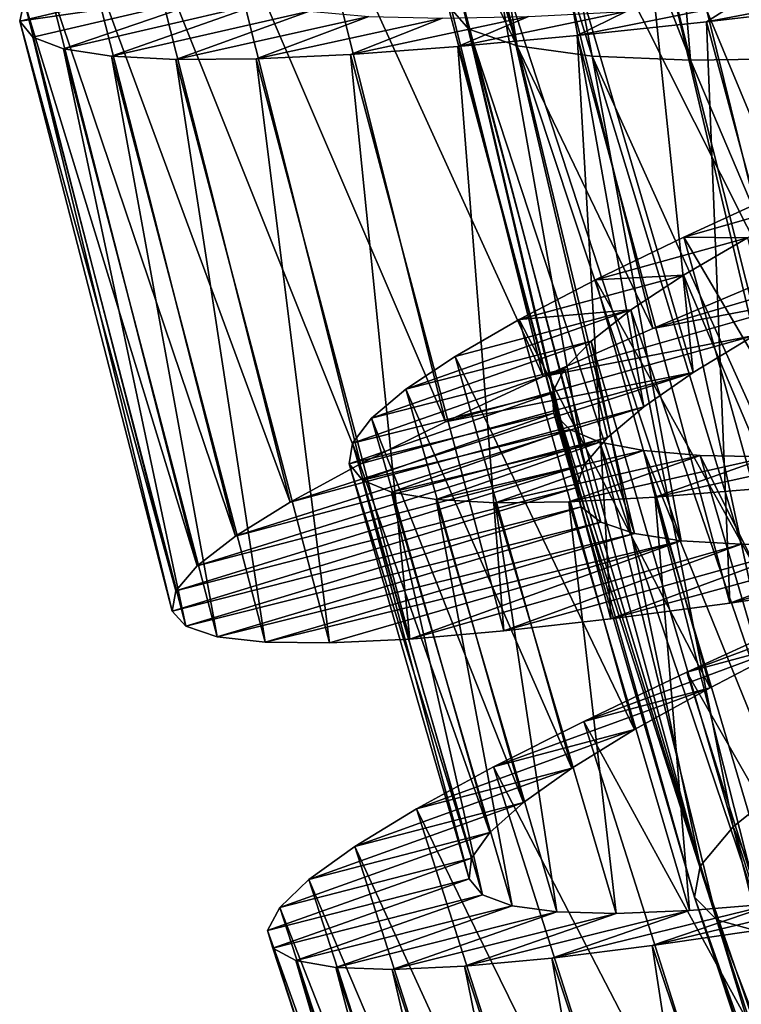
# Model space of a CAD drawing. Units: millimetres. Extents: x -28 to 198, y -61 to 221.
# Drawn here: x 145 to 149, y -7 to -2 of the extents above; entities that cross this region are included whole.
import ezdxf

# ---------------------------------------------------------------- set-up
doc = ezdxf.new("R2010")
doc.units = ezdxf.units.MM
doc.header["$LTSCALE"] = 101.851852
for name, color, linetype in [('411', 7, 'CONTINUOUS'), ('412', 7, 'CONTINUOUS'), ('413', 7, 'CONTINUOUS'), ('431', 7, 'CONTINUOUS'), ('432', 7, 'CONTINUOUS'), ('433', 7, 'CONTINUOUS')]:
    doc.layers.add(name, color=color, linetype=linetype)

msp = doc.modelspace()

# ---------------------------------------------------------------- linework, layer by layer
at = {"layer": '411', "color": 253, "linetype": 'Continuous', "true_color": 0xaaaaaa}
for points in [[(149.6519, -3.2467, 39.7322), (148.9672, -3.536, 39.2967), (150.4171, -3.1088, 37.4164), (149.6519, -3.2467, 39.7322)], [(150.4171, -3.1088, 37.4164), (148.9672, -3.536, 39.2967), (149.9544, -3.3496, 37.0528), (150.4171, -3.1088, 37.4164)], [(148.9672, -3.536, 39.2967), (148.3397, -3.8116, 38.7753), (149.9544, -3.3496, 37.0528), (148.9672, -3.536, 39.2967)], [(149.9544, -3.3496, 37.0528), (148.3397, -3.8116, 38.7753), (149.5461, -3.5765, 36.6254), (149.9544, -3.3496, 37.0528)], [(148.3397, -3.8116, 38.7753), (147.782, -4.0694, 38.1785), (149.5461, -3.5765, 36.6254), (148.3397, -3.8116, 38.7753)], [(149.5461, -3.5765, 36.6254), (147.782, -4.0694, 38.1785), (149.1974, -3.7887, 36.1391), (149.5461, -3.5765, 36.6254)], [(147.2974, -4.3091, 37.5096), (146.8943, -4.528, 36.7796), (149.1974, -3.7887, 36.1391), (147.2974, -4.3091, 37.5096)], [(149.1974, -3.7887, 36.1391), (146.8943, -4.528, 36.7796), (148.9155, -3.9838, 35.6034), (149.1974, -3.7887, 36.1391)], [(147.782, -4.0694, 38.1785), (147.2974, -4.3091, 37.5096), (149.1974, -3.7887, 36.1391), (147.782, -4.0694, 38.1785)], [(146.8943, -4.528, 36.7796), (146.5822, -4.7223, 36.0049), (148.9155, -3.9838, 35.6034), (146.8943, -4.528, 36.7796)], [(148.9155, -3.9838, 35.6034), (146.5822, -4.7223, 36.0049), (148.7079, -4.1587, 35.0318), (148.9155, -3.9838, 35.6034)], [(146.5822, -4.7223, 36.0049), (146.3637, -4.8919, 35.1909), (148.7079, -4.1587, 35.0318), (146.5822, -4.7223, 36.0049)], [(148.7079, -4.1587, 35.0318), (146.3637, -4.8919, 35.1909), (148.5771, -4.3134, 34.4299), (148.7079, -4.1587, 35.0318)], [(146.3637, -4.8919, 35.1909), (146.2419, -5.0355, 34.3487), (148.5771, -4.3134, 34.4299), (146.3637, -4.8919, 35.1909)], [(148.5771, -4.3134, 34.4299), (146.2419, -5.0355, 34.3487), (148.5262, -4.4463, 33.8106), (148.5771, -4.3134, 34.4299)], [(146.2419, -5.0355, 34.3487), (146.2202, -5.1508, 33.5), (148.5262, -4.4463, 33.8106), (146.2419, -5.0355, 34.3487)], [(148.5262, -4.4463, 33.8106), (146.2202, -5.1508, 33.5), (148.5569, -4.5558, 33.1894), (148.5262, -4.4463, 33.8106)], [(146.2202, -5.1508, 33.5), (146.2986, -5.238, 32.6513), (148.5569, -4.5558, 33.1894), (146.2202, -5.1508, 33.5)], [(148.5569, -4.5558, 33.1894), (146.2986, -5.238, 32.6513), (148.6694, -4.6429, 32.5701), (148.5569, -4.5558, 33.1894)], [(146.2986, -5.238, 32.6513), (146.4772, -5.2976, 31.8091), (148.6694, -4.6429, 32.5701), (146.2986, -5.238, 32.6513)], [(148.6694, -4.6429, 32.5701), (146.4772, -5.2976, 31.8091), (148.8614, -4.7072, 31.9682), (148.6694, -4.6429, 32.5701)], [(146.4772, -5.2976, 31.8091), (146.752, -5.329, 30.9951), (148.8614, -4.7072, 31.9682), (146.4772, -5.2976, 31.8091)], [(148.8614, -4.7072, 31.9682), (146.752, -5.329, 30.9951), (149.1297, -4.7489, 31.3966), (148.8614, -4.7072, 31.9682)], [(149.4064, -5.1048, 27.7033), (150.1417, -4.9967, 27.2678), (150.8673, -4.7172, 29.5836), (149.4064, -5.1048, 27.7033)], [(150.3468, -4.7517, 29.9472), (149.4064, -5.1048, 27.7033), (150.8673, -4.7172, 29.5836), (150.3468, -4.7517, 29.9472)], [(146.752, -5.329, 30.9951), (147.1197, -5.3331, 30.2204), (149.1297, -4.7489, 31.3966), (146.752, -5.329, 30.9951)], [(147.1197, -5.3331, 30.2204), (147.5778, -5.311, 29.4904), (149.1297, -4.7489, 31.3966), (147.1197, -5.3331, 30.2204)], [(149.1297, -4.7489, 31.3966), (147.5778, -5.311, 29.4904), (149.4719, -4.7693, 30.8609), (149.1297, -4.7489, 31.3966)], [(147.5778, -5.311, 29.4904), (148.1165, -5.2643, 28.8215), (149.4719, -4.7693, 30.8609), (147.5778, -5.311, 29.4904)], [(149.4719, -4.7693, 30.8609), (148.1165, -5.2643, 28.8215), (149.88, -4.7697, 30.3746), (149.4719, -4.7693, 30.8609)], [(148.1165, -5.2643, 28.8215), (148.727, -5.195, 28.2247), (149.88, -4.7697, 30.3746), (148.1165, -5.2643, 28.8215)], [(148.727, -5.195, 28.2247), (149.4064, -5.1048, 27.7033), (150.3468, -4.7517, 29.9472), (148.727, -5.195, 28.2247)], [(149.88, -4.7697, 30.3746), (148.727, -5.195, 28.2247), (150.3468, -4.7517, 29.9472), (149.88, -4.7697, 30.3746)]]:
    msp.add_3dface(points, dxfattribs=at)
at = {"layer": '412', "color": 253, "linetype": 'Continuous', "true_color": 0xaaaaaa}
for points in [[(146.517, -1.5047, 33.5), (146.5885, -1.5998, 32.761), (145.3494, -1.7817, 33.5), (146.517, -1.5047, 33.5)], [(145.3758, -1.6674, 34.3487), (146.517, -1.5047, 33.5), (145.3494, -1.7817, 33.5), (145.3758, -1.6674, 34.3487)], [(145.3494, -1.7817, 33.5), (146.5885, -1.5998, 32.761), (145.4243, -1.872, 32.6513), (145.3494, -1.7817, 33.5)], [(145.4243, -1.872, 32.6513), (146.5885, -1.5998, 32.761), (145.6004, -1.9387, 31.8091), (145.4243, -1.872, 32.6513)], [(146.5885, -1.5998, 32.761), (146.7525, -1.6733, 32.0291), (145.6004, -1.9387, 31.8091), (146.5885, -1.5998, 32.761)], [(149.4331, -1.6832, 28.5414), (150.0975, -1.6266, 28.1973), (149.274, -1.7845, 27.2678), (149.4331, -1.6832, 28.5414)], [(149.274, -1.7845, 27.2678), (150.0975, -1.6266, 28.1973), (150.0538, -1.6932, 26.9274), (149.274, -1.7845, 27.2678)], [(145.6004, -1.9387, 31.8091), (146.7525, -1.6733, 32.0291), (145.8737, -1.9811, 30.9951), (145.6004, -1.9387, 31.8091)], [(146.7525, -1.6733, 32.0291), (147.005, -1.7246, 31.3244), (145.8737, -1.9811, 30.9951), (146.7525, -1.6733, 32.0291)], [(148.8142, -1.7265, 28.9682), (149.4331, -1.6832, 28.5414), (148.5349, -1.8632, 27.7033), (148.8142, -1.7265, 28.9682)], [(148.5349, -1.8632, 27.7033), (149.4331, -1.6832, 28.5414), (149.274, -1.7845, 27.2678), (148.5349, -1.8632, 27.7033)], [(145.8737, -1.9811, 30.9951), (147.005, -1.7246, 31.3244), (146.2409, -1.9999, 30.2204), (145.8737, -1.9811, 30.9951)], [(147.005, -1.7246, 31.3244), (147.3435, -1.7543, 30.6559), (146.2409, -1.9999, 30.2204), (147.005, -1.7246, 31.3244)], [(148.2566, -1.7539, 29.466), (148.8142, -1.7265, 28.9682), (147.8524, -1.9262, 28.2247), (148.2566, -1.7539, 29.466)], [(147.8524, -1.9262, 28.2247), (148.8142, -1.7265, 28.9682), (148.5349, -1.8632, 27.7033), (147.8524, -1.9262, 28.2247)], [(146.2409, -1.9999, 30.2204), (147.3435, -1.7543, 30.6559), (146.6996, -1.9961, 29.4904), (146.2409, -1.9999, 30.2204)], [(147.3435, -1.7543, 30.6559), (147.7643, -1.7637, 30.031), (146.6996, -1.9961, 29.4904), (147.3435, -1.7543, 30.6559)], [(146.6996, -1.9961, 29.4904), (147.7643, -1.7637, 30.031), (147.2396, -1.9709, 28.8215), (146.6996, -1.9961, 29.4904)], [(147.7643, -1.7637, 30.031), (148.2566, -1.7539, 29.466), (147.2396, -1.9709, 28.8215), (147.7643, -1.7637, 30.031)], [(147.2396, -1.9709, 28.8215), (148.2566, -1.7539, 29.466), (147.8524, -1.9262, 28.2247), (147.2396, -1.9709, 28.8215)], [(150.3464, -5.0558, 38.4592), (149.7899, -5.3304, 38.0325), (149.1603, -5.5006, 39.0459), (150.3464, -5.0558, 38.4592)], [(149.8121, -5.2026, 39.526), (150.3464, -5.0558, 38.4592), (149.1603, -5.5006, 39.0459), (149.8121, -5.2026, 39.526)], [(149.7899, -5.3304, 38.0325), (149.2936, -5.5884, 37.5337), (148.573, -5.7808, 38.4861), (149.7899, -5.3304, 38.0325)], [(149.1603, -5.5006, 39.0459), (149.7899, -5.3304, 38.0325), (148.573, -5.7808, 38.4861), (149.1603, -5.5006, 39.0459)], [(149.2936, -5.5884, 37.5337), (148.8631, -5.8283, 36.968), (148.0571, -6.0413, 37.8527), (149.2936, -5.5884, 37.5337)], [(148.573, -5.7808, 38.4861), (149.2936, -5.5884, 37.5337), (148.0571, -6.0413, 37.8527), (148.573, -5.7808, 38.4861)], [(148.8631, -5.8283, 36.968), (148.5045, -6.0485, 36.343), (147.617, -6.2812, 37.1508), (148.8631, -5.8283, 36.968)], [(148.0571, -6.0413, 37.8527), (148.8631, -5.8283, 36.968), (147.617, -6.2812, 37.1508), (148.0571, -6.0413, 37.8527)], [(148.5045, -6.0485, 36.343), (148.2278, -6.2444, 35.676), (147.2636, -6.496, 36.3973), (148.5045, -6.0485, 36.343)], [(147.617, -6.2812, 37.1508), (148.5045, -6.0485, 36.343), (147.2636, -6.496, 36.3973), (147.617, -6.2812, 37.1508)], [(148.2278, -6.2444, 35.676), (148.0357, -6.4157, 34.9725), (147.0022, -6.6838, 35.6025), (148.2278, -6.2444, 35.676)], [(147.2636, -6.496, 36.3973), (148.2278, -6.2444, 35.676), (147.0022, -6.6838, 35.6025), (147.2636, -6.496, 36.3973)], [(148.0357, -6.4157, 34.9725), (147.931, -6.5619, 34.2406), (146.8351, -6.8445, 34.7721), (148.0357, -6.4157, 34.9725)], [(147.0022, -6.6838, 35.6025), (148.0357, -6.4157, 34.9725), (146.8351, -6.8445, 34.7721), (147.0022, -6.6838, 35.6025)], [(147.931, -6.5619, 34.2406), (147.917, -6.6804, 33.5), (146.7661, -6.9757, 33.9244), (147.931, -6.5619, 34.2406)], [(146.8351, -6.8445, 34.7721), (147.931, -6.5619, 34.2406), (146.7661, -6.9757, 33.9244), (146.8351, -6.8445, 34.7721)], [(146.7661, -6.9757, 33.9244), (147.917, -6.6804, 33.5), (146.7967, -7.0762, 33.0756), (146.7661, -6.9757, 33.9244)], [(147.917, -6.6804, 33.5), (147.9946, -6.7709, 32.7594), (146.7967, -7.0762, 33.0756), (147.917, -6.6804, 33.5)], [(146.7967, -7.0762, 33.0756), (147.9946, -6.7709, 32.7594), (146.9271, -7.1467, 32.2278), (146.7967, -7.0762, 33.0756)], [(147.9946, -6.7709, 32.7594), (148.163, -6.834, 32.0275), (146.9271, -7.1467, 32.2278), (147.9946, -6.7709, 32.7594)], [(149.6685, -6.8204, 29.4663), (150.2244, -6.7581, 28.9675), (148.963, -7.062, 28.5138), (149.6685, -6.8204, 29.4663)], [(148.963, -7.062, 28.5138), (150.2244, -6.7581, 28.9675), (149.6068, -6.9675, 27.954), (148.963, -7.062, 28.5138)], [(146.9271, -7.1467, 32.2278), (148.163, -6.834, 32.0275), (147.1554, -7.1871, 31.3974), (146.9271, -7.1467, 32.2278)], [(148.163, -6.834, 32.0275), (148.418, -6.8693, 31.324), (147.1554, -7.1871, 31.3974), (148.163, -6.834, 32.0275)], [(148.7569, -6.8779, 30.657), (149.1773, -6.8609, 30.032), (147.8902, -7.179, 29.8491), (148.7569, -6.8779, 30.657)], [(147.8902, -7.179, 29.8491), (149.1773, -6.8609, 30.032), (148.3895, -7.1331, 29.1472), (147.8902, -7.179, 29.8491)], [(149.1773, -6.8609, 30.032), (149.6685, -6.8204, 29.4663), (148.3895, -7.1331, 29.1472), (149.1773, -6.8609, 30.032)], [(148.3895, -7.1331, 29.1472), (149.6685, -6.8204, 29.4663), (148.963, -7.062, 28.5138), (148.3895, -7.1331, 29.1472)], [(147.1554, -7.1871, 31.3974), (148.418, -6.8693, 31.324), (147.4771, -7.1975, 30.6026), (147.1554, -7.1871, 31.3974)], [(148.418, -6.8693, 31.324), (148.7569, -6.8779, 30.657), (147.4771, -7.1975, 30.6026), (148.418, -6.8693, 31.324)], [(147.4771, -7.1975, 30.6026), (148.7569, -6.8779, 30.657), (147.8902, -7.179, 29.8491), (147.4771, -7.1975, 30.6026)]]:
    msp.add_3dface(points, dxfattribs=at)
at = {"layer": '413', "color": 253, "linetype": 'Continuous', "true_color": 0xaaaaaa}
for points in [[(150.3783, -2.9487, 40.0726), (149.5923, 0.2523, 40.0726), (148.8545, -0.0164, 39.7322), (150.3783, -2.9487, 40.0726)], [(149.6519, -3.2467, 39.7322), (148.8545, -0.0164, 39.7322), (148.1588, -0.278, 39.2967), (149.6519, -3.2467, 39.7322)], [(149.6519, -3.2467, 39.7322), (150.3783, -2.9487, 40.0726), (148.8545, -0.0164, 39.7322), (149.6519, -3.2467, 39.7322)], [(148.9672, -3.536, 39.2967), (148.1588, -0.278, 39.2967), (147.5208, -0.5283, 38.7753), (148.9672, -3.536, 39.2967)], [(148.9672, -3.536, 39.2967), (149.6519, -3.2467, 39.7322), (148.1588, -0.278, 39.2967), (148.9672, -3.536, 39.2967)], [(148.3397, -3.8116, 38.7753), (147.5208, -0.5283, 38.7753), (146.9532, -0.7636, 38.1785), (148.3397, -3.8116, 38.7753)], [(148.3397, -3.8116, 38.7753), (148.9672, -3.536, 39.2967), (147.5208, -0.5283, 38.7753), (148.3397, -3.8116, 38.7753)], [(147.782, -4.0694, 38.1785), (146.9532, -0.7636, 38.1785), (146.4594, -0.9838, 37.5096), (147.782, -4.0694, 38.1785)], [(147.782, -4.0694, 38.1785), (148.3397, -3.8116, 38.7753), (146.9532, -0.7636, 38.1785), (147.782, -4.0694, 38.1785)], [(147.2974, -4.3091, 37.5096), (146.4594, -0.9838, 37.5096), (146.0479, -1.1864, 36.7796), (147.2974, -4.3091, 37.5096)], [(147.2974, -4.3091, 37.5096), (147.782, -4.0694, 38.1785), (146.4594, -0.9838, 37.5096), (147.2974, -4.3091, 37.5096)], [(146.8943, -4.528, 36.7796), (146.0479, -1.1864, 36.7796), (145.7283, -1.3681, 36.0049), (146.8943, -4.528, 36.7796)], [(146.8943, -4.528, 36.7796), (147.2974, -4.3091, 37.5096), (146.0479, -1.1864, 36.7796), (146.8943, -4.528, 36.7796)], [(146.5822, -4.7223, 36.0049), (145.7283, -1.3681, 36.0049), (145.5031, -1.5288, 35.1909), (146.5822, -4.7223, 36.0049)], [(146.5822, -4.7223, 36.0049), (146.8943, -4.528, 36.7796), (145.7283, -1.3681, 36.0049), (146.5822, -4.7223, 36.0049)], [(146.3637, -4.8919, 35.1909), (145.5031, -1.5288, 35.1909), (145.3758, -1.6674, 34.3487), (146.3637, -4.8919, 35.1909)], [(146.3637, -4.8919, 35.1909), (146.5822, -4.7223, 36.0049), (145.5031, -1.5288, 35.1909), (146.3637, -4.8919, 35.1909)], [(146.2419, -5.0355, 34.3487), (145.3758, -1.6674, 34.3487), (145.3494, -1.7817, 33.5), (146.2419, -5.0355, 34.3487)], [(146.2419, -5.0355, 34.3487), (146.3637, -4.8919, 35.1909), (145.3758, -1.6674, 34.3487), (146.2419, -5.0355, 34.3487)], [(150.1417, -4.9967, 27.2678), (149.274, -1.7845, 27.2678), (150.0538, -1.6932, 26.9274), (150.1417, -4.9967, 27.2678)], [(146.2202, -5.1508, 33.5), (146.2419, -5.0355, 34.3487), (145.3494, -1.7817, 33.5), (146.2202, -5.1508, 33.5)], [(146.2202, -5.1508, 33.5), (145.3494, -1.7817, 33.5), (145.4243, -1.872, 32.6513), (146.2202, -5.1508, 33.5)], [(149.4064, -5.1048, 27.7033), (148.5349, -1.8632, 27.7033), (149.274, -1.7845, 27.2678), (149.4064, -5.1048, 27.7033)], [(150.1417, -4.9967, 27.2678), (149.4064, -5.1048, 27.7033), (149.274, -1.7845, 27.2678), (150.1417, -4.9967, 27.2678)], [(146.2986, -5.238, 32.6513), (146.2202, -5.1508, 33.5), (145.4243, -1.872, 32.6513), (146.2986, -5.238, 32.6513)], [(146.2986, -5.238, 32.6513), (145.4243, -1.872, 32.6513), (145.6004, -1.9387, 31.8091), (146.2986, -5.238, 32.6513)], [(148.727, -5.195, 28.2247), (147.8524, -1.9262, 28.2247), (148.5349, -1.8632, 27.7033), (148.727, -5.195, 28.2247)], [(149.4064, -5.1048, 27.7033), (148.727, -5.195, 28.2247), (148.5349, -1.8632, 27.7033), (149.4064, -5.1048, 27.7033)], [(146.4772, -5.2976, 31.8091), (146.2986, -5.238, 32.6513), (145.6004, -1.9387, 31.8091), (146.4772, -5.2976, 31.8091)], [(146.4772, -5.2976, 31.8091), (145.6004, -1.9387, 31.8091), (145.8737, -1.9811, 30.9951), (146.4772, -5.2976, 31.8091)], [(148.1165, -5.2643, 28.8215), (147.2396, -1.9709, 28.8215), (147.8524, -1.9262, 28.2247), (148.1165, -5.2643, 28.8215)], [(148.727, -5.195, 28.2247), (148.1165, -5.2643, 28.8215), (147.8524, -1.9262, 28.2247), (148.727, -5.195, 28.2247)], [(146.752, -5.329, 30.9951), (146.4772, -5.2976, 31.8091), (145.8737, -1.9811, 30.9951), (146.752, -5.329, 30.9951)], [(146.752, -5.329, 30.9951), (145.8737, -1.9811, 30.9951), (146.2409, -1.9999, 30.2204), (146.752, -5.329, 30.9951)], [(147.1197, -5.3331, 30.2204), (146.2409, -1.9999, 30.2204), (146.6996, -1.9961, 29.4904), (147.1197, -5.3331, 30.2204)], [(147.1197, -5.3331, 30.2204), (146.752, -5.329, 30.9951), (146.2409, -1.9999, 30.2204), (147.1197, -5.3331, 30.2204)], [(147.5778, -5.311, 29.4904), (146.6996, -1.9961, 29.4904), (147.2396, -1.9709, 28.8215), (147.5778, -5.311, 29.4904)], [(147.5778, -5.311, 29.4904), (147.1197, -5.3331, 30.2204), (146.6996, -1.9961, 29.4904), (147.5778, -5.311, 29.4904)], [(148.1165, -5.2643, 28.8215), (147.5778, -5.311, 29.4904), (147.2396, -1.9709, 28.8215), (148.1165, -5.2643, 28.8215)], [(150.8161, -8.3905, 39.526), (149.8121, -5.2026, 39.526), (149.1603, -5.5006, 39.0459), (150.8161, -8.3905, 39.526)], [(150.1767, -8.7143, 39.0459), (149.1603, -5.5006, 39.0459), (148.573, -5.7808, 38.4861), (150.1767, -8.7143, 39.0459)], [(150.1767, -8.7143, 39.0459), (150.8161, -8.3905, 39.526), (149.1603, -5.5006, 39.0459), (150.1767, -8.7143, 39.0459)], [(149.6011, -9.0177, 38.4861), (148.573, -5.7808, 38.4861), (148.0571, -6.0413, 37.8527), (149.6011, -9.0177, 38.4861)], [(149.6011, -9.0177, 38.4861), (150.1767, -8.7143, 39.0459), (148.573, -5.7808, 38.4861), (149.6011, -9.0177, 38.4861)], [(149.0961, -9.2986, 37.8527), (148.0571, -6.0413, 37.8527), (147.617, -6.2812, 37.1508), (149.0961, -9.2986, 37.8527)], [(149.0961, -9.2986, 37.8527), (149.6011, -9.0177, 38.4861), (148.0571, -6.0413, 37.8527), (149.0961, -9.2986, 37.8527)], [(148.6659, -9.556, 37.1508), (147.617, -6.2812, 37.1508), (147.2636, -6.496, 36.3973), (148.6659, -9.556, 37.1508)], [(148.6659, -9.556, 37.1508), (149.0961, -9.2986, 37.8527), (147.617, -6.2812, 37.1508), (148.6659, -9.556, 37.1508)], [(148.3213, -9.7847, 36.3973), (147.2636, -6.496, 36.3973), (147.0022, -6.6838, 35.6025), (148.3213, -9.7847, 36.3973)], [(148.3213, -9.7847, 36.3973), (148.6659, -9.556, 37.1508), (147.2636, -6.496, 36.3973), (148.3213, -9.7847, 36.3973)], [(148.0677, -9.9829, 35.6025), (147.0022, -6.6838, 35.6025), (146.8351, -6.8445, 34.7721), (148.0677, -9.9829, 35.6025)], [(148.0677, -9.9829, 35.6025), (148.3213, -9.7847, 36.3973), (147.0022, -6.6838, 35.6025), (148.0677, -9.9829, 35.6025)], [(147.9071, -10.1501, 34.7721), (146.8351, -6.8445, 34.7721), (146.7661, -6.9757, 33.9244), (147.9071, -10.1501, 34.7721)], [(147.9071, -10.1501, 34.7721), (148.0677, -9.9829, 35.6025), (146.8351, -6.8445, 34.7721), (147.9071, -10.1501, 34.7721)], [(150.042, -10.2823, 28.5138), (148.963, -7.062, 28.5138), (149.6068, -6.9675, 27.954), (150.042, -10.2823, 28.5138)], [(147.8435, -10.284, 33.9244), (147.9071, -10.1501, 34.7721), (146.7661, -6.9757, 33.9244), (147.8435, -10.284, 33.9244)], [(147.8435, -10.284, 33.9244), (146.7661, -6.9757, 33.9244), (146.7967, -7.0762, 33.0756), (147.8435, -10.284, 33.9244)], [(147.878, -10.3831, 33.0756), (147.8435, -10.284, 33.9244), (146.7967, -7.0762, 33.0756), (147.878, -10.3831, 33.0756)], [(147.878, -10.3831, 33.0756), (146.7967, -7.0762, 33.0756), (146.9271, -7.1467, 32.2278), (147.878, -10.3831, 33.0756)], [(149.4718, -10.3763, 29.1472), (148.3895, -7.1331, 29.1472), (148.963, -7.062, 28.5138), (149.4718, -10.3763, 29.1472)], [(150.042, -10.2823, 28.5138), (149.4718, -10.3763, 29.1472), (148.963, -7.062, 28.5138), (150.042, -10.2823, 28.5138)], [(148.9748, -10.4421, 29.8491), (147.8902, -7.179, 29.8491), (148.3895, -7.1331, 29.1472), (148.9748, -10.4421, 29.8491)], [(149.4718, -10.3763, 29.1472), (148.9748, -10.4421, 29.8491), (148.3895, -7.1331, 29.1472), (149.4718, -10.3763, 29.1472)], [(148.0111, -10.4484, 32.2278), (147.878, -10.3831, 33.0756), (146.9271, -7.1467, 32.2278), (148.0111, -10.4484, 32.2278)], [(148.0111, -10.4484, 32.2278), (146.9271, -7.1467, 32.2278), (147.1554, -7.1871, 31.3974), (148.0111, -10.4484, 32.2278)], [(148.2409, -10.4796, 31.3974), (148.0111, -10.4484, 32.2278), (147.1554, -7.1871, 31.3974), (148.2409, -10.4796, 31.3974)], [(148.2409, -10.4796, 31.3974), (147.1554, -7.1871, 31.3974), (147.4771, -7.1975, 30.6026), (148.2409, -10.4796, 31.3974)], [(148.5627, -10.4771, 30.6026), (147.4771, -7.1975, 30.6026), (147.8902, -7.179, 29.8491), (148.5627, -10.4771, 30.6026)], [(148.5627, -10.4771, 30.6026), (148.2409, -10.4796, 31.3974), (147.4771, -7.1975, 30.6026), (148.5627, -10.4771, 30.6026)], [(148.9748, -10.4421, 29.8491), (148.5627, -10.4771, 30.6026), (147.8902, -7.179, 29.8491), (148.9748, -10.4421, 29.8491)]]:
    msp.add_3dface(points, dxfattribs=at)
at = {"layer": '431', "color": 253, "linetype": 'Continuous', "true_color": 0xaaaaaa}
for points in [[(147.7957, -1.6905, 33.5), (147.9148, -1.8263, 32.6295), (147.1792, 1.093, 33.1894), (147.7957, -1.6905, 33.5)], [(147.1792, 1.093, 33.1894), (147.9148, -1.8263, 32.6295), (147.2854, 0.9984, 32.5701), (147.1792, 1.093, 33.1894)], [(147.9148, -1.8263, 32.6295), (148.1919, -1.9226, 31.7903), (147.2854, 0.9984, 32.5701), (147.9148, -1.8263, 32.6295)], [(147.2854, 0.9984, 32.5701), (148.1919, -1.9226, 31.7903), (147.4726, 0.921, 31.9682), (147.2854, 0.9984, 32.5701)], [(147.4726, 0.921, 31.9682), (148.1919, -1.9226, 31.7903), (147.7373, 0.861, 31.3966), (147.4726, 0.921, 31.9682)], [(148.1919, -1.9226, 31.7903), (148.6194, -1.9806, 31.0132), (147.7373, 0.861, 31.3966), (148.1919, -1.9226, 31.7903)], [(147.7373, 0.861, 31.3966), (148.6194, -1.9806, 31.0132), (148.0774, 0.8171, 30.8609), (147.7373, 0.861, 31.3966)], [(148.6194, -1.9806, 31.0132), (149.1821, -2.003, 30.3256), (148.0774, 0.8171, 30.8609), (148.6194, -1.9806, 31.0132)], [(148.0774, 0.8171, 30.8609), (149.1821, -2.003, 30.3256), (148.4845, 0.7887, 30.3746), (148.0774, 0.8171, 30.8609)], [(148.4845, 0.7887, 30.3746), (149.1821, -2.003, 30.3256), (148.9514, 0.7747, 29.9472), (148.4845, 0.7887, 30.3746)], [(149.1821, -2.003, 30.3256), (149.8615, -1.9938, 29.7532), (148.9514, 0.7747, 29.9472), (149.1821, -2.003, 30.3256)], [(148.9514, 0.7747, 29.9472), (149.8615, -1.9938, 29.7532), (149.473, 0.7732, 29.5836), (148.9514, 0.7747, 29.9472)], [(149.4915, -0.4724, 37.2468), (149.9544, -3.3496, 37.0528), (148.8837, -0.7762, 36.6744), (149.4915, -0.4724, 37.2468)], [(148.8837, -0.7762, 36.6744), (149.1974, -3.7887, 36.1391), (148.3942, -1.0545, 35.9868), (148.8837, -0.7762, 36.6744)], [(149.9544, -3.3496, 37.0528), (149.5461, -3.5765, 36.6254), (148.8837, -0.7762, 36.6744), (149.9544, -3.3496, 37.0528)], [(149.5461, -3.5765, 36.6254), (149.1974, -3.7887, 36.1391), (148.8837, -0.7762, 36.6744), (149.5461, -3.5765, 36.6254)], [(148.3942, -1.0545, 35.9868), (148.9155, -3.9838, 35.6034), (148.0411, -1.3023, 35.2097), (148.3942, -1.0545, 35.9868)], [(149.1974, -3.7887, 36.1391), (148.9155, -3.9838, 35.6034), (148.3942, -1.0545, 35.9868), (149.1974, -3.7887, 36.1391)], [(148.0411, -1.3023, 35.2097), (148.5771, -4.3134, 34.4299), (147.8391, -1.5152, 34.3705), (148.0411, -1.3023, 35.2097)], [(148.9155, -3.9838, 35.6034), (148.7079, -4.1587, 35.0318), (148.0411, -1.3023, 35.2097), (148.9155, -3.9838, 35.6034)], [(148.7079, -4.1587, 35.0318), (148.5771, -4.3134, 34.4299), (148.0411, -1.3023, 35.2097), (148.7079, -4.1587, 35.0318)], [(147.8391, -1.5152, 34.3705), (148.5262, -4.4463, 33.8106), (147.7957, -1.6905, 33.5), (147.8391, -1.5152, 34.3705)], [(148.5771, -4.3134, 34.4299), (148.5262, -4.4463, 33.8106), (147.8391, -1.5152, 34.3705), (148.5771, -4.3134, 34.4299)], [(148.5262, -4.4463, 33.8106), (148.5569, -4.5558, 33.1894), (147.7957, -1.6905, 33.5), (148.5262, -4.4463, 33.8106)], [(147.7957, -1.6905, 33.5), (148.5569, -4.5558, 33.1894), (147.9148, -1.8263, 32.6295), (147.7957, -1.6905, 33.5)], [(148.5569, -4.5558, 33.1894), (148.6694, -4.6429, 32.5701), (147.9148, -1.8263, 32.6295), (148.5569, -4.5558, 33.1894)], [(148.6694, -4.6429, 32.5701), (148.8614, -4.7072, 31.9682), (147.9148, -1.8263, 32.6295), (148.6694, -4.6429, 32.5701)], [(147.9148, -1.8263, 32.6295), (148.8614, -4.7072, 31.9682), (148.1919, -1.9226, 31.7903), (147.9148, -1.8263, 32.6295)], [(148.8614, -4.7072, 31.9682), (149.1297, -4.7489, 31.3966), (148.1919, -1.9226, 31.7903), (148.8614, -4.7072, 31.9682)], [(148.1919, -1.9226, 31.7903), (149.1297, -4.7489, 31.3966), (148.6194, -1.9806, 31.0132), (148.1919, -1.9226, 31.7903)], [(149.1297, -4.7489, 31.3966), (149.4719, -4.7693, 30.8609), (148.6194, -1.9806, 31.0132), (149.1297, -4.7489, 31.3966)], [(149.4719, -4.7693, 30.8609), (149.88, -4.7697, 30.3746), (148.6194, -1.9806, 31.0132), (149.4719, -4.7693, 30.8609)], [(148.6194, -1.9806, 31.0132), (149.88, -4.7697, 30.3746), (149.1821, -2.003, 30.3256), (148.6194, -1.9806, 31.0132)], [(149.1821, -2.003, 30.3256), (150.3468, -4.7517, 29.9472), (149.8615, -1.9938, 29.7532), (149.1821, -2.003, 30.3256)], [(149.88, -4.7697, 30.3746), (150.3468, -4.7517, 29.9472), (149.1821, -2.003, 30.3256), (149.88, -4.7697, 30.3746)], [(149.5079, -3.0185, 36.738), (150.2336, -5.8054, 36.6744), (149.1426, -3.2321, 36.2659), (149.5079, -3.0185, 36.738)], [(149.1426, -3.2321, 36.2659), (149.7625, -6.1138, 35.9868), (148.8418, -3.43, 35.7411), (149.1426, -3.2321, 36.2659)], [(150.2336, -5.8054, 36.6744), (149.7625, -6.1138, 35.9868), (149.1426, -3.2321, 36.2659), (150.2336, -5.8054, 36.6744)], [(148.8418, -3.43, 35.7411), (149.4255, -6.3831, 35.2097), (148.6142, -3.6087, 35.1778), (148.8418, -3.43, 35.7411)], [(149.7625, -6.1138, 35.9868), (149.4255, -6.3831, 35.2097), (148.8418, -3.43, 35.7411), (149.7625, -6.1138, 35.9868)], [(148.6142, -3.6087, 35.1778), (149.2372, -6.6082, 34.3705), (148.463, -3.7674, 34.5828), (148.6142, -3.6087, 35.1778)], [(149.4255, -6.3831, 35.2097), (149.2372, -6.6082, 34.3705), (148.6142, -3.6087, 35.1778), (149.4255, -6.3831, 35.2097)], [(148.463, -3.7674, 34.5828), (149.2372, -6.6082, 34.3705), (148.3909, -3.9056, 33.9658), (148.463, -3.7674, 34.5828)], [(149.2372, -6.6082, 34.3705), (149.2048, -6.7859, 33.5), (148.3909, -3.9056, 33.9658), (149.2372, -6.6082, 34.3705)], [(148.3909, -3.9056, 33.9658), (149.2048, -6.7859, 33.5), (148.4005, -4.021, 33.3447), (148.3909, -3.9056, 33.9658)], [(149.2048, -6.7859, 33.5), (149.3321, -6.9139, 32.6295), (148.4005, -4.021, 33.3447), (149.2048, -6.7859, 33.5)], [(148.4005, -4.021, 33.3447), (149.3321, -6.9139, 32.6295), (148.4919, -4.1142, 32.7243), (148.4005, -4.021, 33.3447)], [(148.4919, -4.1142, 32.7243), (149.3321, -6.9139, 32.6295), (148.6641, -4.1854, 32.1161), (148.4919, -4.1142, 32.7243)], [(149.3321, -6.9139, 32.6295), (149.6147, -6.9928, 31.7904), (148.6641, -4.1854, 32.1161), (149.3321, -6.9139, 32.6295)], [(148.6641, -4.1854, 32.1161), (149.6147, -6.9928, 31.7904), (148.9131, -4.2342, 31.5365), (148.6641, -4.1854, 32.1161)], [(149.6147, -6.9928, 31.7904), (150.045, -7.024, 31.0132), (148.9131, -4.2342, 31.5365), (149.6147, -6.9928, 31.7904)], [(148.9131, -4.2342, 31.5365), (150.045, -7.024, 31.0132), (149.2372, -4.2618, 30.9908), (148.9131, -4.2342, 31.5365)], [(150.045, -7.024, 31.0132), (150.608, -7.0112, 30.3257), (149.2372, -4.2618, 30.9908), (150.045, -7.024, 31.0132)], [(149.2372, -4.2618, 30.9908), (150.608, -7.0112, 30.3257), (149.6297, -4.2695, 30.4909), (149.2372, -4.2618, 30.9908)], [(149.7625, -6.1138, 35.9868), (150.5263, -8.9539, 35.7411), (149.4255, -6.3831, 35.2097), (149.7625, -6.1138, 35.9868)], [(149.4255, -6.3831, 35.2097), (150.1715, -9.3166, 34.5828), (149.2372, -6.6082, 34.3705), (149.4255, -6.3831, 35.2097)], [(150.5263, -8.9539, 35.7411), (150.3115, -9.1478, 35.1778), (149.4255, -6.3831, 35.2097), (150.5263, -8.9539, 35.7411)], [(150.3115, -9.1478, 35.1778), (150.1715, -9.3166, 34.5828), (149.4255, -6.3831, 35.2097), (150.3115, -9.1478, 35.1778)], [(149.2372, -6.6082, 34.3705), (150.1092, -9.4594, 33.9658), (149.2048, -6.7859, 33.5), (149.2372, -6.6082, 34.3705)], [(150.1715, -9.3166, 34.5828), (150.1092, -9.4594, 33.9658), (149.2372, -6.6082, 34.3705), (150.1715, -9.3166, 34.5828)], [(150.1092, -9.4594, 33.9658), (150.1266, -9.5738, 33.3447), (149.2048, -6.7859, 33.5), (150.1092, -9.4594, 33.9658)], [(150.1266, -9.5738, 33.3447), (150.2242, -9.6606, 32.7243), (149.2048, -6.7859, 33.5), (150.1266, -9.5738, 33.3447)], [(149.2048, -6.7859, 33.5), (150.2242, -9.6606, 32.7243), (149.3321, -6.9139, 32.6295), (149.2048, -6.7859, 33.5)], [(150.2242, -9.6606, 32.7243), (150.4009, -9.7197, 32.1161), (149.3321, -6.9139, 32.6295), (150.2242, -9.6606, 32.7243)], [(149.3321, -6.9139, 32.6295), (150.4009, -9.7197, 32.1161), (149.6147, -6.9928, 31.7904), (149.3321, -6.9139, 32.6295)]]:
    msp.add_3dface(points, dxfattribs=at)
at = {"layer": '432', "color": 253, "linetype": 'Continuous', "true_color": 0xaaaaaa}
for points in [[(149.708, -2.7564, 38.4592), (149.932, -2.7905, 37.15), (149.1438, -3.015, 38.0325), (149.708, -2.7564, 38.4592)], [(149.932, -2.7905, 37.15), (149.5079, -3.0185, 36.738), (149.1438, -3.015, 38.0325), (149.932, -2.7905, 37.15)], [(149.1438, -3.015, 38.0325), (149.5079, -3.0185, 36.738), (148.6402, -3.2585, 37.5337), (149.1438, -3.015, 38.0325)], [(149.5079, -3.0185, 36.738), (149.1426, -3.2321, 36.2659), (148.6402, -3.2585, 37.5337), (149.5079, -3.0185, 36.738)], [(149.1426, -3.2321, 36.2659), (148.8418, -3.43, 35.7411), (148.203, -3.486, 36.968), (149.1426, -3.2321, 36.2659)], [(148.6402, -3.2585, 37.5337), (149.1426, -3.2321, 36.2659), (148.203, -3.486, 36.968), (148.6402, -3.2585, 37.5337)], [(148.8418, -3.43, 35.7411), (148.6142, -3.6087, 35.1778), (147.556, -3.8836, 35.676), (148.8418, -3.43, 35.7411)], [(147.8382, -3.6958, 36.343), (148.8418, -3.43, 35.7411), (147.556, -3.8836, 35.676), (147.8382, -3.6958, 36.343)], [(148.203, -3.486, 36.968), (148.8418, -3.43, 35.7411), (147.8382, -3.6958, 36.343), (148.203, -3.486, 36.968)], [(148.6142, -3.6087, 35.1778), (148.463, -3.7674, 34.5828), (147.3591, -4.0494, 34.9725), (148.6142, -3.6087, 35.1778)], [(147.556, -3.8836, 35.676), (148.6142, -3.6087, 35.1778), (147.3591, -4.0494, 34.9725), (147.556, -3.8836, 35.676)], [(148.463, -3.7674, 34.5828), (148.3909, -3.9056, 33.9658), (147.2502, -4.1925, 34.2406), (148.463, -3.7674, 34.5828)], [(147.3591, -4.0494, 34.9725), (148.463, -3.7674, 34.5828), (147.2502, -4.1925, 34.2406), (147.3591, -4.0494, 34.9725)], [(148.3909, -3.9056, 33.9658), (148.4005, -4.021, 33.3447), (147.2328, -4.3105, 33.5), (148.3909, -3.9056, 33.9658)], [(147.2502, -4.1925, 34.2406), (148.3909, -3.9056, 33.9658), (147.2328, -4.3105, 33.5), (147.2502, -4.1925, 34.2406)], [(147.2328, -4.3105, 33.5), (148.4005, -4.021, 33.3447), (147.3078, -4.4032, 32.7594), (147.2328, -4.3105, 33.5)], [(148.4005, -4.021, 33.3447), (148.4919, -4.1142, 32.7243), (147.3078, -4.4032, 32.7594), (148.4005, -4.021, 33.3447)], [(147.3078, -4.4032, 32.7594), (148.4919, -4.1142, 32.7243), (147.4743, -4.4711, 32.0275), (147.3078, -4.4032, 32.7594)], [(148.4919, -4.1142, 32.7243), (148.6641, -4.1854, 32.1161), (147.4743, -4.4711, 32.0275), (148.4919, -4.1142, 32.7243)], [(147.4743, -4.4711, 32.0275), (148.6641, -4.1854, 32.1161), (147.7282, -4.5137, 31.324), (147.4743, -4.4711, 32.0275)], [(148.6641, -4.1854, 32.1161), (148.9131, -4.2342, 31.5365), (147.7282, -4.5137, 31.324), (148.6641, -4.1854, 32.1161)], [(147.7282, -4.5137, 31.324), (148.9131, -4.2342, 31.5365), (148.0667, -4.532, 30.657), (147.7282, -4.5137, 31.324)], [(148.9131, -4.2342, 31.5365), (149.2372, -4.2618, 30.9908), (148.0667, -4.532, 30.657), (148.9131, -4.2342, 31.5365)], [(148.0667, -4.532, 30.657), (149.2372, -4.2618, 30.9908), (148.4874, -4.5272, 30.032), (148.0667, -4.532, 30.657)], [(149.2372, -4.2618, 30.9908), (149.6297, -4.2695, 30.4909), (148.4874, -4.5272, 30.032), (149.2372, -4.2618, 30.9908)], [(148.4874, -4.5272, 30.032), (149.6297, -4.2695, 30.4909), (148.9796, -4.5008, 29.4663), (148.4874, -4.5272, 30.032)], [(149.6297, -4.2695, 30.4909), (150.0822, -4.2587, 30.0484), (148.9796, -4.5008, 29.4663), (149.6297, -4.2695, 30.4909)], [(148.9796, -4.5008, 29.4663), (150.0822, -4.2587, 30.0484), (149.537, -4.4545, 28.9675), (148.9796, -4.5008, 29.4663)]]:
    msp.add_3dface(points, dxfattribs=at)
at = {"layer": '433', "color": 253, "linetype": 'Continuous', "true_color": 0xaaaaaa}
for points in [[(150.3464, -5.0558, 38.4592), (149.708, -2.7564, 38.4592), (149.1438, -3.015, 38.0325), (150.3464, -5.0558, 38.4592)], [(149.7899, -5.3304, 38.0325), (149.1438, -3.015, 38.0325), (148.6402, -3.2585, 37.5337), (149.7899, -5.3304, 38.0325)], [(149.7899, -5.3304, 38.0325), (150.3464, -5.0558, 38.4592), (149.1438, -3.015, 38.0325), (149.7899, -5.3304, 38.0325)], [(149.2936, -5.5884, 37.5337), (148.6402, -3.2585, 37.5337), (148.203, -3.486, 36.968), (149.2936, -5.5884, 37.5337)], [(149.2936, -5.5884, 37.5337), (149.7899, -5.3304, 38.0325), (148.6402, -3.2585, 37.5337), (149.2936, -5.5884, 37.5337)], [(148.8631, -5.8283, 36.968), (148.203, -3.486, 36.968), (147.8382, -3.6958, 36.343), (148.8631, -5.8283, 36.968)], [(148.8631, -5.8283, 36.968), (149.2936, -5.5884, 37.5337), (148.203, -3.486, 36.968), (148.8631, -5.8283, 36.968)], [(148.5045, -6.0485, 36.343), (147.8382, -3.6958, 36.343), (147.556, -3.8836, 35.676), (148.5045, -6.0485, 36.343)], [(148.5045, -6.0485, 36.343), (148.8631, -5.8283, 36.968), (147.8382, -3.6958, 36.343), (148.5045, -6.0485, 36.343)], [(148.2278, -6.2444, 35.676), (147.556, -3.8836, 35.676), (147.3591, -4.0494, 34.9725), (148.2278, -6.2444, 35.676)], [(148.2278, -6.2444, 35.676), (148.5045, -6.0485, 36.343), (147.556, -3.8836, 35.676), (148.2278, -6.2444, 35.676)], [(148.0357, -6.4157, 34.9725), (147.3591, -4.0494, 34.9725), (147.2502, -4.1925, 34.2406), (148.0357, -6.4157, 34.9725)], [(148.0357, -6.4157, 34.9725), (148.2278, -6.2444, 35.676), (147.3591, -4.0494, 34.9725), (148.0357, -6.4157, 34.9725)], [(147.931, -6.5619, 34.2406), (147.2502, -4.1925, 34.2406), (147.2328, -4.3105, 33.5), (147.931, -6.5619, 34.2406)], [(147.931, -6.5619, 34.2406), (148.0357, -6.4157, 34.9725), (147.2502, -4.1925, 34.2406), (147.931, -6.5619, 34.2406)], [(147.917, -6.6804, 33.5), (147.931, -6.5619, 34.2406), (147.2328, -4.3105, 33.5), (147.917, -6.6804, 33.5)], [(147.917, -6.6804, 33.5), (147.2328, -4.3105, 33.5), (147.3078, -4.4032, 32.7594), (147.917, -6.6804, 33.5)], [(147.9946, -6.7709, 32.7594), (147.917, -6.6804, 33.5), (147.3078, -4.4032, 32.7594), (147.9946, -6.7709, 32.7594)], [(147.9946, -6.7709, 32.7594), (147.3078, -4.4032, 32.7594), (147.4743, -4.4711, 32.0275), (147.9946, -6.7709, 32.7594)], [(148.163, -6.834, 32.0275), (147.9946, -6.7709, 32.7594), (147.4743, -4.4711, 32.0275), (148.163, -6.834, 32.0275)], [(148.163, -6.834, 32.0275), (147.4743, -4.4711, 32.0275), (147.7282, -4.5137, 31.324), (148.163, -6.834, 32.0275)], [(149.6685, -6.8204, 29.4663), (148.9796, -4.5008, 29.4663), (149.537, -4.4545, 28.9675), (149.6685, -6.8204, 29.4663)], [(148.418, -6.8693, 31.324), (148.163, -6.834, 32.0275), (147.7282, -4.5137, 31.324), (148.418, -6.8693, 31.324)], [(148.418, -6.8693, 31.324), (147.7282, -4.5137, 31.324), (148.0667, -4.532, 30.657), (148.418, -6.8693, 31.324)], [(148.7569, -6.8779, 30.657), (148.0667, -4.532, 30.657), (148.4874, -4.5272, 30.032), (148.7569, -6.8779, 30.657)], [(148.7569, -6.8779, 30.657), (148.418, -6.8693, 31.324), (148.0667, -4.532, 30.657), (148.7569, -6.8779, 30.657)], [(149.1773, -6.8609, 30.032), (148.4874, -4.5272, 30.032), (148.9796, -4.5008, 29.4663), (149.1773, -6.8609, 30.032)], [(149.1773, -6.8609, 30.032), (148.7569, -6.8779, 30.657), (148.4874, -4.5272, 30.032), (149.1773, -6.8609, 30.032)], [(149.6685, -6.8204, 29.4663), (149.1773, -6.8609, 30.032), (148.9796, -4.5008, 29.4663), (149.6685, -6.8204, 29.4663)]]:
    msp.add_3dface(points, dxfattribs=at)

doc.saveas('drawing.dxf')
